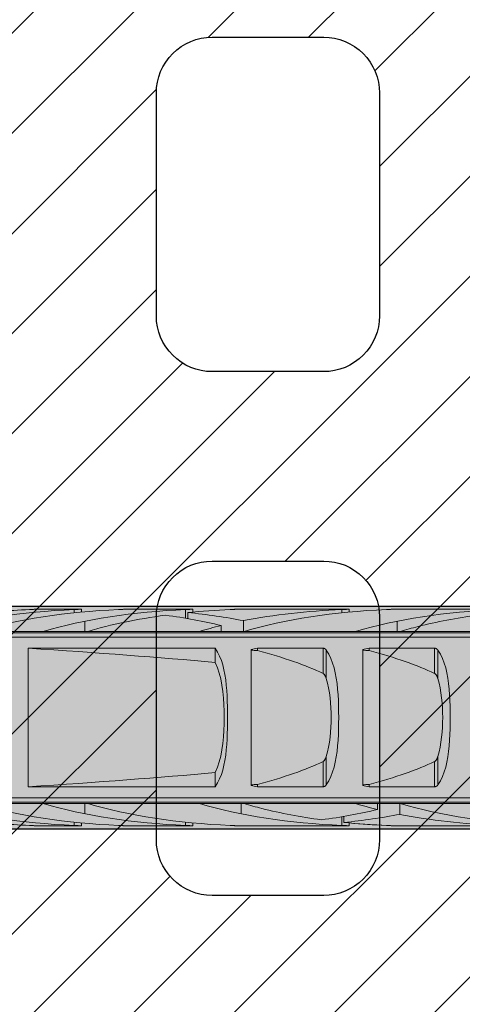
# Model space of a CAD drawing. Extents: x 0 to 1050, y 0 to 1485.
# Drawn here: x 344 to 364, y 343 to 387 of the extents above; entities that cross this region are included whole.
import ezdxf

# ---------------------------------------------------------------- set-up
doc = ezdxf.new("R2010")
doc.units = 0
doc.layers.get('0').update_dxf_attribs({"linetype": 'CONTINUOUS'})
for name, color, linetype, lineweight in [('20-ANSICHT-10', 8, 'CONTINUOUS', 9), ('22-ANSICHT-25', 1, 'CONTINUOUS', 25), ('70-SCHRAFFUR-10', 255, 'CONTINUOUS', 9), ('71-SCHRAFFUR-18', 3, 'CONTINUOUS', 18)]:
    doc.layers.add(name, color=color, linetype=linetype, lineweight=lineweight)

# ---------------------------------------------------------------- blocks, each defined once
blk = doc.blocks.new('10 Schraubdübel SXRL 10x100 FUS')
at = {"layer": '70-SCHRAFFUR-10'}
blk.add_hatch(color=256, dxfattribs=at).paths.add_polyline_path([(-107.413257, 5), (-110.300006, 0), (-107.413257, -5), (-11.834165, -5), (-7.600004, -5.899999), (-1.9, -5.9), (-0.19346, -5.011542, -0.124754732), (0, -5.75), (0, -9.25), (2.000055, -9.25), (2.2, -9.050056), (2.2, -9.25), (3.8, -9.25), (3.8, -6.535), (7.991118, -6.535), (8.3, -6), (8.3, 6), (7.991118, 6.535), (3.8, 6.535), (3.8, 9.25), (2.2, 9.25), (2.2, 9.050056), (2.000055, 9.25), (0, 9.25), (0, 5.779407, -0.128815606), (-0.19346, 5.011542), (-1.9, 5.89991), (-7.600381, 5.899919), (-11.834165, 5)])
at = {"layer": '20-ANSICHT-10'}
for p, q in [((-87.432294, 4.857201), (-87.413739, 4.859056)), ((-87.413739, 4.859056), (-87.397847, 4.860709)), ((-87.397847, 4.860709), (-87.384862, 4.862098)), ((-87.384862, 4.862098), (-87.374783, 4.8632)), ((-87.374783, 4.8632), (-87.367612, 4.864002)), ((-87.367612, 4.864002), (-87.363316, 4.864493)), ((-87.363316, 4.864493), (-87.36189, 4.864659)), ((-87.36189, 4.864659), (-85.361897, 4.864659)), ((-85.432301, 4.857201), (-85.413747, 4.859056)), ((-85.413747, 4.859056), (-85.397855, 4.860709)), ((-85.397855, 4.860709), (-85.384869, 4.862098)), ((-85.384869, 4.862098), (-85.374791, 4.8632)), ((-85.374791, 4.8632), (-85.367619, 4.864002)), ((-85.367619, 4.864002), (-85.363324, 4.864493)), ((-85.363324, 4.864493), (-85.361897, 4.864659)), ((-85.361897, 4.730129), (-85.361897, 4.864659)), ((-83.432301, 4.857201), (-83.413747, 4.859056)), ((-83.413747, 4.859056), (-83.397855, 4.860709)), ((-83.397855, 4.860709), (-83.384869, 4.862098)), ((-83.384869, 4.862098), (-83.374791, 4.8632)), ((-83.374791, 4.8632), (-83.367619, 4.864002)), ((-83.367619, 4.864002), (-83.363324, 4.864493)), ((-83.363324, 4.864493), (-83.361897, 4.864659)), ((-83.361897, 4.864659), (-80.361897, 4.864659)), ((-80.432301, 4.857201), (-80.413747, 4.859056)), ((-80.413747, 4.859056), (-80.397855, 4.860709)), ((-80.397855, 4.860709), (-80.384869, 4.862098)), ((-80.384869, 4.862098), (-80.374791, 4.8632)), ((-80.374791, 4.8632), (-80.367619, 4.864002)), ((-80.367619, 4.864002), (-80.363324, 4.864493)), ((-80.363324, 4.864493), (-80.361897, 4.864659)), ((-80.361897, 4.730129), (-80.361897, 4.864659)), ((-78.432301, 4.857201), (-78.413747, 4.859056)), ((-78.413747, 4.859056), (-78.397855, 4.860709)), ((-78.397855, 4.860709), (-78.384869, 4.862098)), ((-78.384869, 4.862098), (-78.374791, 4.8632)), ((-78.374791, 4.8632), (-78.367619, 4.864002)), ((-78.367619, 4.864002), (-78.363324, 4.864493)), ((-78.363324, 4.864493), (-78.361897, 4.864659)), ((-78.361897, 4.864659), (-73.361897, 4.864659)), ((-73.432301, 4.857201), (-73.413747, 4.859056)), ((-73.413747, 4.859056), (-73.397855, 4.860709)), ((-73.397855, 4.860709), (-73.384869, 4.862098)), ((-73.384869, 4.862098), (-73.374791, 4.8632)), ((-73.374791, 4.8632), (-73.367619, 4.864002)), ((-73.367619, 4.864002), (-73.363324, 4.864493)), ((-73.363324, 4.864493), (-73.361897, 4.864659)), ((-73.361897, 4.730129), (-73.361897, 4.864659)), ((-71.432301, 4.857201), (-71.413747, 4.859056)), ((-71.413747, 4.859056), (-71.397855, 4.860709)), ((-71.397855, 4.860709), (-71.384869, 4.862098)), ((-71.384869, 4.862098), (-71.374791, 4.8632)), ((-71.374791, 4.8632), (-71.367619, 4.864002)), ((-71.367619, 4.864002), (-71.363324, 4.864493)), ((-71.363324, 4.864493), (-71.361897, 4.864659)), ((-71.361897, 4.864659), (-66.361897, 4.864659)), ((-87.690892, 4.839433), (-87.654919, 4.840988)), ((-87.654919, 4.840988), (-87.620297, 4.842773)), ((-87.620297, 4.842773), (-87.5873, 4.844727)), ((-87.5873, 4.844727), (-87.556218, 4.846789)), ((-87.556218, 4.846789), (-87.527333, 4.8489)), ((-87.527333, 4.8489), (-87.500867, 4.851003)), ((-87.500867, 4.851003), (-87.47617, 4.853114)), ((-87.47617, 4.853114), (-87.453206, 4.8552)), ((-87.453206, 4.8552), (-87.432294, 4.857201)), ((-85.6909, 4.839433), (-85.654927, 4.840988)), ((-85.690892, 4.697959), (-85.690892, 4.839429)), ((-85.654927, 4.840988), (-85.620305, 4.842773)), ((-85.620305, 4.842773), (-85.587308, 4.844727)), ((-85.587308, 4.844727), (-85.556226, 4.846789)), ((-85.556226, 4.846789), (-85.527341, 4.8489)), ((-85.527341, 4.8489), (-85.500874, 4.851003)), ((-85.500874, 4.851003), (-85.476178, 4.853114)), ((-85.476178, 4.853114), (-85.453221, 4.8552)), ((-85.453221, 4.8552), (-85.432301, 4.857201)), ((-83.690892, 4.839429), (-83.654927, 4.840988)), ((-83.654927, 4.840988), (-83.620305, 4.842773)), ((-83.620305, 4.842773), (-83.587308, 4.844727)), ((-83.587308, 4.844727), (-83.556226, 4.846789)), ((-83.556226, 4.846789), (-83.527341, 4.8489)), ((-83.527341, 4.8489), (-83.500874, 4.851003)), ((-83.500874, 4.851003), (-83.476178, 4.853114)), ((-83.476178, 4.853114), (-83.453221, 4.8552)), ((-83.453221, 4.8552), (-83.432301, 4.857201)), ((-80.6909, 4.839433), (-80.654927, 4.840988)), ((-80.690892, 4.452484), (-80.690892, 4.839429)), ((-80.654927, 4.840988), (-80.620305, 4.842773)), ((-80.620305, 4.842773), (-80.587308, 4.844727)), ((-80.594121, 4.435859), (-80.594121, 4.707801)), ((-80.587308, 4.844727), (-80.556226, 4.846789)), ((-80.556226, 4.846789), (-80.527341, 4.8489)), ((-80.527341, 4.8489), (-80.500874, 4.851003)), ((-80.500874, 4.851003), (-80.476178, 4.853114)), ((-80.476178, 4.853114), (-80.453221, 4.8552)), ((-80.453221, 4.8552), (-80.432301, 4.857201)), ((-78.6909, 4.839433), (-78.654927, 4.840988)), ((-78.654927, 4.840988), (-78.620305, 4.842773)), ((-78.620305, 4.842773), (-78.587308, 4.844727)), ((-78.587308, 4.844727), (-78.556226, 4.846789)), ((-78.556226, 4.846789), (-78.527341, 4.8489)), ((-78.527341, 4.8489), (-78.500874, 4.851003)), ((-78.500874, 4.851003), (-78.476178, 4.853114)), ((-78.476178, 4.853114), (-78.453221, 4.8552)), ((-78.453221, 4.8552), (-78.432301, 4.857201)), ((-73.6909, 4.839433), (-73.654927, 4.840988)), ((-73.690892, 4.697959), (-73.690892, 4.839429)), ((-73.654927, 4.840988), (-73.620305, 4.842773)), ((-73.620305, 4.842773), (-73.587308, 4.844727)), ((-73.587308, 4.844727), (-73.556226, 4.846789)), ((-73.556226, 4.846789), (-73.527341, 4.8489)), ((-73.527341, 4.8489), (-73.500874, 4.851003)), ((-73.500874, 4.851003), (-73.476178, 4.853114)), ((-73.476178, 4.853114), (-73.453221, 4.8552)), ((-73.453221, 4.8552), (-73.432301, 4.857201)), ((-71.690892, 4.839429), (-71.654927, 4.840988)), ((-71.654927, 4.840988), (-71.620305, 4.842773)), ((-71.620305, 4.842773), (-71.587308, 4.844727)), ((-71.587308, 4.844727), (-71.556226, 4.846789)), ((-71.556226, 4.846789), (-71.527341, 4.8489)), ((-71.527341, 4.8489), (-71.500874, 4.851003)), ((-71.500874, 4.851003), (-71.476178, 4.853114)), ((-71.476178, 4.853114), (-71.453221, 4.8552)), ((-71.453221, 4.8552), (-71.432301, 4.857201)), ((-85.20284, 3.8622), (-85.20284, 4.322692)), ((-79.094685, 3.8622), (-79.094685, 4.125592)), ((-78.094121, 3.860808), (-78.094121, 4.34417)), ((-71.20284, 3.8622), (-71.20284, 4.322692)), ((-97.672437, 3.804135), (-31.000001, 3.804135)), ((-97.527272, 3.611268), (-31.000001, 3.611268)), ((-90.067952, 3.862205), (-87.067952, 3.862205)), ((-87.068036, 3.8622), (-85.068036, 3.8622)), ((-85.067952, 3.862205), (-80.067952, 3.862205)), ((-80.068036, 3.8622), (-78.120229, 3.8622)), ((-78.070401, 3.8622), (-78.068036, 3.8622)), ((-78.067952, 3.862205), (-73.067952, 3.862205)), ((-73.068036, 3.8622), (-71.068036, 3.8622)), ((-71.067952, 3.862205), (-66.067952, 3.862205)), ((-87.749997, 3.107177), (-79.365536, 3.107177)), ((-87.749997, -3.107177), (-87.749997, 3.107177)), ((-79.253842, 2.931082), (-79.365659, 3.107049)), ((-79.365536, 2.474526), (-79.365536, 3.107177)), ((-77.469838, 3.107177), (-74.529218, 3.107177)), ((-77.469838, 3.003722), (-77.469838, 3.107177)), ((-74.529218, 1.978561), (-74.529218, 3.107177)), ((-74.518468, 3.106493), (-74.529218, 3.107176)), ((-74.507764, 3.105109), (-74.518468, 3.106493)), ((-74.497174, 3.103033), (-74.507764, 3.105109)), ((-74.486752, 3.100278), (-74.497174, 3.103033)), ((-74.476567, 3.09688), (-74.486752, 3.100278)), ((-74.466672, 3.09288), (-74.476567, 3.09688)), ((-74.45712, 3.088319), (-74.466672, 3.09288)), ((-72.469838, 3.107177), (-69.529218, 3.107177)), ((-72.469838, 3.003722), (-72.469838, 3.107177)), ((-69.529218, 1.978561), (-69.529218, 3.107177)), ((-69.518468, 3.106493), (-69.529218, 3.107176)), ((-69.507764, 3.105109), (-69.518468, 3.106493)), ((-69.497174, 3.103033), (-69.507764, 3.105109)), ((-69.486752, 3.100278), (-69.497174, 3.103033)), ((-69.476567, 3.09688), (-69.486752, 3.100278)), ((-69.466672, 3.09288), (-69.476567, 3.09688)), ((-69.45712, 3.088319), (-69.466672, 3.09288)), ((-79.163472, 2.751421), (-79.253842, 2.931082)), ((-79.087254, 2.560565), (-79.163472, 2.751421)), ((-77.749997, -3.04604), (-77.749997, 3.04604)), ((-74.447949, 3.083238), (-74.45712, 3.088319)), ((-74.439191, 3.077707), (-74.447949, 3.083238)), ((-74.430859, 3.071797), (-74.439191, 3.077707)), ((-74.422993, 3.06558), (-74.430859, 3.071797)), ((-74.415601, 3.059125), (-74.422993, 3.06558)), ((-74.408727, 3.052505), (-74.415601, 3.059125)), ((-74.402325, 3.045735), (-74.408727, 3.052505)), ((-74.396237, 3.038713), (-74.402325, 3.045735)), ((-74.390454, 3.031446), (-74.396237, 3.038713)), ((-74.384976, 3.023948), (-74.390454, 3.031446)), ((-74.269971, 2.83834), (-74.385121, 3.023813)), ((-74.384984, 1.746819), (-74.384984, 3.02395)), ((-74.177106, 2.647859), (-74.269971, 2.83834)), ((-72.749997, -3.04604), (-72.749997, 3.04604)), ((-69.447949, 3.083238), (-69.45712, 3.088319)), ((-69.439191, 3.077707), (-69.447949, 3.083238)), ((-69.430859, 3.071797), (-69.439191, 3.077707)), ((-69.422993, 3.06558), (-69.430859, 3.071797)), ((-69.415601, 3.059125), (-69.422993, 3.06558)), ((-69.408727, 3.052505), (-69.415601, 3.059125)), ((-69.402325, 3.045735), (-69.408727, 3.052505)), ((-69.396237, 3.038713), (-69.402325, 3.045735)), ((-69.390454, 3.031446), (-69.396237, 3.038713)), ((-69.384976, 3.023948), (-69.390454, 3.031446)), ((-69.269971, 2.83834), (-69.385121, 3.023813)), ((-69.384984, 1.746819), (-69.384984, 3.02395)), ((-69.177106, 2.647859), (-69.269971, 2.83834)), ((-79.262677, 2.235065), (-79.365536, 2.474524)), ((-79.181195, 1.989776), (-79.262677, 2.235065)), ((-79.023206, 2.35806), (-79.087254, 2.560565)), ((-78.97028, 2.145022), (-79.023206, 2.35806)), ((-74.098714, 2.44403), (-74.177106, 2.647859)), ((-74.033398, 2.227731), (-74.098714, 2.44403)), ((-73.97997, 2.000343), (-74.033398, 2.227731)), ((-69.098714, 2.44403), (-69.177106, 2.647859)), ((-69.033398, 2.227731), (-69.098714, 2.44403)), ((-68.97997, 2.000343), (-69.033398, 2.227731)), ((-79.114941, 1.730727), (-79.181195, 1.989776)), ((-78.927281, 1.922755), (-78.97028, 2.145022)), ((-78.892979, 1.69277), (-78.927281, 1.922755)), ((-74.515469, 1.970246), (-74.529225, 1.97855)), ((-74.503186, 1.960981), (-74.515469, 1.970246)), ((-74.491643, 1.950593), (-74.503186, 1.960981)), ((-74.480702, 1.939187), (-74.491643, 1.950593)), ((-74.470387, 1.926952), (-74.480702, 1.939187)), ((-74.460706, 1.914078), (-74.470387, 1.926952)), ((-74.451657, 1.900754), (-74.460706, 1.914078)), ((-74.443257, 1.887169), (-74.451657, 1.900754)), ((-74.435506, 1.873514), (-74.443257, 1.887169)), ((-74.428426, 1.859977), (-74.435506, 1.873514)), ((-74.421971, 1.846651), (-74.428426, 1.859977)), ((-74.415845, 1.833109), (-74.421971, 1.846651)), ((-74.410008, 1.819294), (-74.415845, 1.833109)), ((-74.404446, 1.805224), (-74.410008, 1.819294)), ((-74.399159, 1.790918), (-74.404446, 1.805224)), ((-74.394131, 1.776395), (-74.399159, 1.790918)), ((-74.389363, 1.761675), (-74.394131, 1.776395)), ((-73.937047, 1.763563), (-73.97997, 2.000343)), ((-69.515469, 1.970246), (-69.529218, 1.978561)), ((-69.503186, 1.960981), (-69.515469, 1.970246)), ((-69.491635, 1.950604), (-69.503186, 1.960981)), ((-69.480702, 1.939187), (-69.491635, 1.950604)), ((-69.470387, 1.926952), (-69.480702, 1.939187)), ((-69.46066, 1.914114), (-69.470387, 1.926952)), ((-69.451657, 1.900754), (-69.46066, 1.914114)), ((-69.443257, 1.887169), (-69.451657, 1.900754)), ((-69.43549, 1.873524), (-69.443257, 1.887169)), ((-69.428426, 1.859977), (-69.43549, 1.873524)), ((-69.421971, 1.846651), (-69.428426, 1.859977)), ((-69.41586, 1.833109), (-69.421971, 1.846651)), ((-69.410008, 1.819294), (-69.41586, 1.833109)), ((-69.404446, 1.805224), (-69.410008, 1.819294)), ((-69.399236, 1.790929), (-69.404446, 1.805224)), ((-69.394131, 1.776395), (-69.399236, 1.790929)), ((-69.389363, 1.761675), (-69.394131, 1.776395)), ((-68.937047, 1.763563), (-68.97997, 2.000343)), ((-79.061513, 1.455417), (-79.114941, 1.730727)), ((-79.020337, 1.168283), (-79.061513, 1.455417)), ((-78.866147, 1.456586), (-78.892979, 1.69277)), ((-78.845601, 1.215673), (-78.866147, 1.456586)), ((-74.384846, 1.746777), (-74.389363, 1.761675)), ((-74.330357, 1.541165), (-74.385007, 1.746806)), ((-74.284154, 1.327446), (-74.330357, 1.541165)), ((-74.246198, 1.107804), (-74.284154, 1.327446)), ((-73.903279, 1.519199), (-73.937047, 1.763563)), ((-73.877293, 1.269015), (-73.903279, 1.519199)), ((-69.384984, 1.746819), (-69.389363, 1.761675)), ((-69.330357, 1.541165), (-69.384984, 1.746819)), ((-69.284154, 1.327446), (-69.330357, 1.541165)), ((-69.246198, 1.107804), (-69.284154, 1.327446)), ((-68.903279, 1.519199), (-68.937047, 1.763563)), ((-68.877293, 1.269015), (-68.903279, 1.519199)), ((-78.990323, 0.874122), (-79.020337, 1.168283)), ((-78.830388, 0.971694), (-78.845601, 1.215673)), ((-78.8196, 0.726365), (-78.830388, 0.971694)), ((-74.216214, 0.884438), (-74.246198, 1.107804)), ((-74.193776, 0.659582), (-74.216214, 0.884438)), ((-73.857922, 1.014882), (-73.877293, 1.269015)), ((-73.844136, 0.758832), (-73.857922, 1.014882)), ((-69.216214, 0.884438), (-69.246198, 1.107804)), ((-69.193776, 0.659582), (-69.216214, 0.884438)), ((-68.857922, 1.014882), (-68.877293, 1.269015)), ((-68.844136, 0.758832), (-68.857922, 1.014882)), ((-78.97028, 0.577854), (-78.990323, 0.874122)), ((-78.959035, 0.284694), (-78.97028, 0.577854)), ((-78.812436, 0.48143), (-78.8196, 0.726365)), ((-78.80843, 0.2387), (-78.812436, 0.48143)), ((-74.178403, 0.435608), (-74.193776, 0.659582)), ((-73.834966, 0.502912), (-73.844136, 0.758832)), ((-73.829823, 0.249251), (-73.834966, 0.502912)), ((-69.178403, 0.435608), (-69.193776, 0.659582)), ((-68.834966, 0.502912), (-68.844136, 0.758832)), ((-68.829823, 0.249251), (-68.834966, 0.502912)), ((-78.95551, 0), (-78.959035, 0.284694)), ((-78.959035, -0.284694), (-78.95551, 0)), ((-78.807187, 0), (-78.80843, 0.2387)), ((-78.80843, -0.2387), (-78.807187, 0)), ((-74.169591, 0.214927), (-74.178403, 0.435608)), ((-74.166776, 0), (-74.169591, 0.214927)), ((-74.169591, -0.214927), (-74.166776, 0)), ((-73.828214, 0), (-73.829823, 0.249251)), ((-73.829823, -0.249251), (-73.828214, 0)), ((-69.169591, 0.214927), (-69.178403, 0.435608)), ((-69.166776, 0), (-69.169591, 0.214927)), ((-69.169591, -0.214927), (-69.166776, 0)), ((-68.828214, 0), (-68.829823, 0.249251)), ((-68.829823, -0.249251), (-68.828214, 0)), ((-78.97028, -0.577854), (-78.959035, -0.284694)), ((-78.812436, -0.48143), (-78.80843, -0.2387)), ((-74.193776, -0.659582), (-74.178403, -0.435608)), ((-74.178403, -0.435608), (-74.169591, -0.214927)), ((-73.834966, -0.502912), (-73.829823, -0.249251)), ((-69.193776, -0.659582), (-69.178403, -0.435608)), ((-69.178403, -0.435608), (-69.169591, -0.214927)), ((-68.834966, -0.502912), (-68.829823, -0.249251)), ((-79.020337, -1.168283), (-78.990323, -0.874122)), ((-78.990323, -0.874122), (-78.97028, -0.577854)), ((-78.830388, -0.971694), (-78.8196, -0.726365)), ((-78.8196, -0.726365), (-78.812436, -0.48143)), ((-74.216214, -0.884438), (-74.193776, -0.659582)), ((-73.857922, -1.014882), (-73.844136, -0.758832)), ((-73.844136, -0.758832), (-73.834966, -0.502912)), ((-69.216214, -0.884441), (-69.193776, -0.659582)), ((-68.857922, -1.014882), (-68.844136, -0.758832)), ((-68.844136, -0.758832), (-68.834966, -0.502912)), ((-79.061513, -1.455417), (-79.020337, -1.168283)), ((-78.866147, -1.456586), (-78.845601, -1.215673)), ((-78.845601, -1.215673), (-78.830388, -0.971694)), ((-74.284154, -1.327446), (-74.246198, -1.107804)), ((-74.246198, -1.107804), (-74.216214, -0.884438)), ((-73.903279, -1.519199), (-73.877293, -1.269015)), ((-73.877293, -1.269015), (-73.857922, -1.014882)), ((-69.284154, -1.327446), (-69.246198, -1.107804)), ((-69.246198, -1.107804), (-69.216214, -0.884441)), ((-68.903279, -1.519199), (-68.877293, -1.269015)), ((-68.877293, -1.269015), (-68.857922, -1.014882)), ((-79.181195, -1.989776), (-79.114941, -1.730727)), ((-79.114941, -1.730727), (-79.061513, -1.455417)), ((-78.927281, -1.922755), (-78.892979, -1.69277)), ((-78.892979, -1.69277), (-78.866147, -1.456586)), ((-74.394131, -1.776395), (-74.389363, -1.761675)), ((-74.389363, -1.761675), (-74.384846, -1.746777)), ((-74.385007, -1.746806), (-74.330357, -1.541165)), ((-74.384984, -3.02395), (-74.384984, -1.746819)), ((-74.330357, -1.541165), (-74.284154, -1.327446)), ((-73.97997, -2.000343), (-73.937047, -1.763563)), ((-73.937047, -1.763563), (-73.903279, -1.519199)), ((-69.394131, -1.776395), (-69.389363, -1.761675)), ((-69.389363, -1.761675), (-69.384846, -1.746777)), ((-69.384984, -1.746819), (-69.330357, -1.541165)), ((-69.384984, -3.02395), (-69.384984, -1.746819)), ((-69.330357, -1.541165), (-69.284154, -1.327446)), ((-68.97997, -2.000343), (-68.937047, -1.763563)), ((-68.937047, -1.763563), (-68.903279, -1.519199)), ((-79.262677, -2.235065), (-79.181195, -1.989776)), ((-79.023206, -2.35806), (-78.97028, -2.145022)), ((-78.97028, -2.145022), (-78.927281, -1.922755)), ((-74.529225, -1.97855), (-74.515469, -1.970246)), ((-74.529218, -3.107177), (-74.529218, -1.978561)), ((-74.515469, -1.970246), (-74.503186, -1.960981)), ((-74.503186, -1.960981), (-74.491643, -1.950593)), ((-74.491643, -1.950593), (-74.480702, -1.939187)), ((-74.480702, -1.939187), (-74.470387, -1.926952)), ((-74.470387, -1.926952), (-74.460706, -1.914078)), ((-74.460706, -1.914078), (-74.451657, -1.900754)), ((-74.451657, -1.900754), (-74.443257, -1.887169)), ((-74.443257, -1.887169), (-74.435506, -1.873514)), ((-74.435506, -1.873514), (-74.428426, -1.859977)), ((-74.428426, -1.859977), (-74.421971, -1.846651)), ((-74.421971, -1.846651), (-74.415845, -1.833109)), ((-74.415845, -1.833109), (-74.410008, -1.819294)), ((-74.410008, -1.819294), (-74.404446, -1.805224)), ((-74.404446, -1.805224), (-74.399159, -1.790918)), ((-74.399159, -1.790918), (-74.394131, -1.776395)), ((-74.033398, -2.227731), (-73.97997, -2.000343)), ((-69.529225, -1.97855), (-69.515469, -1.970246)), ((-69.529218, -3.107177), (-69.529218, -1.978561)), ((-69.515469, -1.970246), (-69.503186, -1.960981)), ((-69.503186, -1.960981), (-69.491643, -1.950593)), ((-69.491643, -1.950593), (-69.480702, -1.939187)), ((-69.480702, -1.939187), (-69.470387, -1.926952)), ((-69.470387, -1.926952), (-69.460706, -1.914078)), ((-69.460706, -1.914078), (-69.451657, -1.900754)), ((-69.451657, -1.900754), (-69.443257, -1.887169)), ((-69.443257, -1.887169), (-69.435506, -1.873514)), ((-69.435506, -1.873514), (-69.428426, -1.859977)), ((-69.428426, -1.859977), (-69.421971, -1.846651)), ((-69.421971, -1.846651), (-69.415845, -1.833109)), ((-69.415845, -1.833109), (-69.410008, -1.819294)), ((-69.410008, -1.819294), (-69.404446, -1.805224)), ((-69.404446, -1.805224), (-69.399159, -1.790918)), ((-69.399159, -1.790918), (-69.394131, -1.776395)), ((-69.033398, -2.227731), (-68.97997, -2.000343)), ((-79.365536, -2.474524), (-79.262677, -2.235065)), ((-79.365536, -3.107177), (-79.365536, -2.474526)), ((-79.163472, -2.751421), (-79.087254, -2.560565)), ((-79.087254, -2.560565), (-79.023206, -2.35806)), ((-74.269971, -2.83834), (-74.177106, -2.647859)), ((-74.177106, -2.647859), (-74.098714, -2.44403)), ((-74.098714, -2.44403), (-74.033398, -2.227731)), ((-69.269971, -2.83834), (-69.177106, -2.647859)), ((-69.177106, -2.647859), (-69.098714, -2.44403)), ((-69.098714, -2.44403), (-69.033398, -2.227731)), ((-79.365659, -3.107049), (-79.253842, -2.931082)), ((-79.253842, -2.931082), (-79.163472, -2.751421)), ((-77.469838, -3.107177), (-77.469838, -3.003722)), ((-74.465977, -3.092573), (-74.454465, -3.086917)), ((-74.454465, -3.086917), (-74.443517, -3.080524)), ((-74.443517, -3.080524), (-74.433194, -3.07352)), ((-74.433194, -3.07352), (-74.423535, -3.066033)), ((-74.423535, -3.066033), (-74.414586, -3.058188)), ((-74.414586, -3.058188), (-74.4064, -3.050113)), ((-74.4064, -3.050113), (-74.398808, -3.041754)), ((-74.398808, -3.041754), (-74.391667, -3.033023)), ((-74.391667, -3.033023), (-74.384976, -3.023948)), ((-74.385121, -3.023813), (-74.269971, -2.83834)), ((-72.469838, -3.107177), (-72.469838, -3.003722)), ((-69.465977, -3.092573), (-69.454465, -3.086917)), ((-69.454465, -3.086917), (-69.443494, -3.080546)), ((-69.443494, -3.080546), (-69.433194, -3.07352)), ((-69.433194, -3.07352), (-69.423535, -3.066033)), ((-69.423535, -3.066033), (-69.414586, -3.058188)), ((-69.414586, -3.058188), (-69.4064, -3.050113)), ((-69.4064, -3.050113), (-69.398808, -3.041754)), ((-69.398808, -3.041754), (-69.391667, -3.033023)), ((-69.391667, -3.033023), (-69.384984, -3.02395)), ((-69.384984, -3.02395), (-69.269971, -2.83834)), ((-87.749997, -3.107177), (-79.365536, -3.107177)), ((-77.469838, -3.107177), (-74.529218, -3.107177)), ((-74.529218, -3.107176), (-74.516171, -3.106256)), ((-74.516171, -3.106256), (-74.503209, -3.104304)), ((-74.503209, -3.104304), (-74.490453, -3.101338)), ((-74.490453, -3.101338), (-74.478009, -3.097403)), ((-74.478009, -3.097403), (-74.465977, -3.092573)), ((-72.469838, -3.107177), (-69.529218, -3.107177)), ((-69.529218, -3.107177), (-69.516171, -3.106256)), ((-69.516171, -3.106256), (-69.503209, -3.104304)), ((-69.503209, -3.104304), (-69.490453, -3.101338)), ((-69.490453, -3.101338), (-69.478009, -3.097403)), ((-69.478009, -3.097403), (-69.465977, -3.092573)), ((-97.672437, -3.804135), (-31.000001, -3.804135)), ((-97.527272, -3.611268), (-31.000001, -3.611268)), ((-90.067395, -3.862236), (-87.067395, -3.862236)), ((-87.068036, -3.8622), (-85.068036, -3.8622)), ((-85.20284, -4.322601), (-85.20284, -3.8622)), ((-85.067395, -3.862236), (-80.067395, -3.862236)), ((-80.068036, -3.8622), (-78.068036, -3.8622)), ((-78.20284, -4.322601), (-78.20284, -3.8622)), ((-78.067395, -3.862236), (-73.067395, -3.862236)), ((-73.068036, -3.8622), (-71.120229, -3.8622)), ((-72.094685, -4.125482), (-72.094685, -3.8622)), ((-71.094121, -4.344081), (-71.094121, -3.860807)), ((-71.070401, -3.8622), (-71.068036, -3.8622)), ((-71.067395, -3.862236), (-66.067395, -3.862236)), ((-87.655995, -4.84092), (-87.690892, -4.839415)), ((-87.655995, -4.840938), (-87.690892, -4.839433)), ((-87.62235, -4.842643), (-87.655995, -4.84092)), ((-87.62235, -4.84266), (-87.655995, -4.840938)), ((-87.590222, -4.844528), (-87.62235, -4.842643)), ((-87.590222, -4.844544), (-87.62235, -4.84266)), ((-87.559872, -4.84652), (-87.590222, -4.844528)), ((-87.559872, -4.846536), (-87.590222, -4.844544)), ((-87.53156, -4.848565), (-87.559872, -4.84652)), ((-87.53156, -4.848579), (-87.559872, -4.846536)), ((-87.505521, -4.850608), (-87.53156, -4.848565)), ((-87.505521, -4.850621), (-87.53156, -4.848579)), ((-87.481274, -4.852654), (-87.505521, -4.850608)), ((-87.481274, -4.852666), (-87.505521, -4.850621)), ((-87.4586, -4.854688), (-87.481274, -4.852654)), ((-87.4586, -4.8547), (-87.481274, -4.852666)), ((-87.437779, -4.856657), (-87.4586, -4.854688)), ((-87.437779, -4.856667), (-87.4586, -4.8547)), ((-87.419095, -4.858504), (-87.437779, -4.856657)), ((-87.419095, -4.858513), (-87.437779, -4.856667)), ((-87.402829, -4.860177), (-87.419095, -4.858504)), ((-87.402829, -4.860185), (-87.419095, -4.858513)), ((-85.654927, -4.840971), (-85.6909, -4.839415)), ((-85.690892, -4.839412), (-85.690892, -4.697912)), ((-85.620305, -4.842757), (-85.654927, -4.840971)), ((-85.587308, -4.844711), (-85.620305, -4.842757)), ((-85.556226, -4.846774), (-85.587308, -4.844711)), ((-85.527341, -4.848886), (-85.556226, -4.846774)), ((-85.500874, -4.85099), (-85.527341, -4.848886)), ((-85.476178, -4.853102), (-85.500874, -4.85099)), ((-85.453221, -4.855189), (-85.476178, -4.853102)), ((-85.432301, -4.857191), (-85.453221, -4.855189)), ((-85.413747, -4.859048), (-85.432301, -4.857191)), ((-85.361897, -4.864659), (-85.361897, -4.730087)), ((-83.656003, -4.84092), (-83.690892, -4.839412)), ((-83.656003, -4.840938), (-83.690892, -4.839429)), ((-83.622357, -4.842643), (-83.656003, -4.84092)), ((-83.622357, -4.84266), (-83.656003, -4.840938)), ((-83.59023, -4.844528), (-83.622357, -4.842643)), ((-83.59023, -4.844544), (-83.622357, -4.84266)), ((-83.55988, -4.84652), (-83.59023, -4.844528)), ((-83.55988, -4.846536), (-83.59023, -4.844544)), ((-83.531567, -4.848565), (-83.55988, -4.84652)), ((-83.531567, -4.848579), (-83.55988, -4.846536)), ((-83.505528, -4.850608), (-83.531567, -4.848565)), ((-83.505528, -4.850621), (-83.531567, -4.848579)), ((-83.481282, -4.852654), (-83.505528, -4.850608)), ((-83.481282, -4.852666), (-83.505528, -4.850621)), ((-83.458607, -4.854688), (-83.481282, -4.852654)), ((-83.458607, -4.8547), (-83.481282, -4.852666)), ((-83.437787, -4.856657), (-83.458607, -4.854688)), ((-83.437787, -4.856667), (-83.458607, -4.8547)), ((-83.419102, -4.858504), (-83.437787, -4.856657)), ((-83.419102, -4.858513), (-83.437787, -4.856667)), ((-83.402837, -4.860177), (-83.419102, -4.858504)), ((-83.402837, -4.860185), (-83.419102, -4.858513)), ((-80.690892, -4.839412), (-80.690892, -4.697912)), ((-80.654927, -4.840971), (-80.690892, -4.839412)), ((-80.620305, -4.842757), (-80.654927, -4.840971)), ((-80.587308, -4.844711), (-80.620305, -4.842757)), ((-80.556226, -4.846774), (-80.587308, -4.844711)), ((-80.527341, -4.848886), (-80.556226, -4.846774)), ((-80.500874, -4.85099), (-80.527341, -4.848886)), ((-80.476178, -4.853102), (-80.500874, -4.85099)), ((-80.453221, -4.855189), (-80.476178, -4.853102)), ((-80.432301, -4.857191), (-80.453221, -4.855189)), ((-80.413747, -4.859048), (-80.432301, -4.857191)), ((-80.361897, -4.864659), (-80.361897, -4.730087)), ((-78.656003, -4.84092), (-78.6909, -4.839415)), ((-78.656003, -4.840938), (-78.6909, -4.839433)), ((-78.622357, -4.842643), (-78.656003, -4.84092)), ((-78.622357, -4.84266), (-78.656003, -4.840938)), ((-78.59023, -4.844528), (-78.622357, -4.842643)), ((-78.59023, -4.844544), (-78.622357, -4.84266)), ((-78.55988, -4.84652), (-78.59023, -4.844528)), ((-78.55988, -4.846536), (-78.59023, -4.844544)), ((-78.531567, -4.848565), (-78.55988, -4.84652)), ((-78.531567, -4.848579), (-78.55988, -4.846536)), ((-78.505528, -4.850608), (-78.531567, -4.848565)), ((-78.505528, -4.850621), (-78.531567, -4.848579)), ((-78.481282, -4.852654), (-78.505528, -4.850608)), ((-78.481282, -4.852666), (-78.505528, -4.850621)), ((-78.458607, -4.854688), (-78.481282, -4.852654)), ((-78.458607, -4.8547), (-78.481282, -4.852666)), ((-78.437787, -4.856657), (-78.458607, -4.854688)), ((-78.437787, -4.856667), (-78.458607, -4.8547)), ((-78.419102, -4.858504), (-78.437787, -4.856657)), ((-78.419102, -4.858513), (-78.437787, -4.856667)), ((-78.402837, -4.860177), (-78.419102, -4.858504)), ((-78.402837, -4.860185), (-78.419102, -4.858513)), ((-73.654927, -4.840971), (-73.6909, -4.839415)), ((-73.690892, -4.839412), (-73.690892, -4.452407)), ((-73.620305, -4.842757), (-73.654927, -4.840971)), ((-73.587308, -4.844711), (-73.620305, -4.842757)), ((-73.594121, -4.707756), (-73.594121, -4.43578)), ((-73.556226, -4.846774), (-73.587308, -4.844711)), ((-73.527341, -4.848886), (-73.556226, -4.846774)), ((-73.500874, -4.85099), (-73.527341, -4.848886)), ((-73.476178, -4.853102), (-73.500874, -4.85099)), ((-73.453221, -4.855189), (-73.476178, -4.853102)), ((-73.432301, -4.857191), (-73.453221, -4.855189)), ((-73.413747, -4.859048), (-73.432301, -4.857191)), ((-73.361897, -4.864659), (-73.361897, -4.730087)), ((-71.656003, -4.84092), (-71.6909, -4.839415)), ((-71.656003, -4.840938), (-71.690892, -4.839429)), ((-71.622357, -4.842643), (-71.656003, -4.84092)), ((-71.622357, -4.84266), (-71.656003, -4.840938)), ((-71.59023, -4.844528), (-71.622357, -4.842643)), ((-71.59023, -4.844544), (-71.622357, -4.84266)), ((-71.55988, -4.84652), (-71.59023, -4.844528)), ((-71.55988, -4.846536), (-71.59023, -4.844544)), ((-71.531567, -4.848565), (-71.55988, -4.84652)), ((-71.531567, -4.848579), (-71.55988, -4.846536)), ((-71.505528, -4.850608), (-71.531567, -4.848565)), ((-71.505528, -4.850621), (-71.531567, -4.848579)), ((-71.481282, -4.852654), (-71.505528, -4.850608)), ((-71.481282, -4.852666), (-71.505528, -4.850621)), ((-71.458607, -4.854688), (-71.481282, -4.852654)), ((-71.458607, -4.8547), (-71.481282, -4.852666)), ((-71.437787, -4.856657), (-71.458607, -4.854688)), ((-71.437787, -4.856667), (-71.458607, -4.8547)), ((-71.419102, -4.858504), (-71.437787, -4.856657)), ((-71.419102, -4.858513), (-71.437787, -4.856667)), ((-71.402837, -4.860177), (-71.419102, -4.858504)), ((-71.402837, -4.860185), (-71.419102, -4.858513)), ((-87.389241, -4.861619), (-87.402829, -4.860177)), ((-87.389241, -4.861625), (-87.402829, -4.860185)), ((-87.378407, -4.862796), (-87.389241, -4.861619)), ((-87.378407, -4.862801), (-87.389241, -4.861625)), ((-87.370305, -4.863696), (-87.378407, -4.862796)), ((-87.370305, -4.863699), (-87.378407, -4.862801)), ((-87.364911, -4.864307), (-87.370305, -4.863696)), ((-87.364911, -4.864309), (-87.370305, -4.863699)), ((-87.362225, -4.864619), (-87.364911, -4.864307)), ((-87.362225, -4.86462), (-87.364911, -4.864309)), ((-87.36189, -4.864659), (-85.361897, -4.864659)), ((-85.397855, -4.860702), (-85.413747, -4.859048)), ((-85.384869, -4.862092), (-85.397855, -4.860702)), ((-85.374791, -4.863195), (-85.384869, -4.862092)), ((-85.367619, -4.863999), (-85.374791, -4.863195)), ((-85.363324, -4.864491), (-85.367619, -4.863999)), ((-85.361897, -4.864659), (-85.363324, -4.864491)), ((-83.389256, -4.861619), (-83.402837, -4.860177)), ((-83.389256, -4.861625), (-83.402837, -4.860185)), ((-83.378415, -4.862796), (-83.389256, -4.861619)), ((-83.378415, -4.862801), (-83.389256, -4.861625)), ((-83.370313, -4.863696), (-83.378415, -4.862796)), ((-83.370313, -4.863699), (-83.378415, -4.862801)), ((-83.364919, -4.864307), (-83.370313, -4.863696)), ((-83.364919, -4.864309), (-83.370313, -4.863699)), ((-83.362233, -4.864619), (-83.364919, -4.864307)), ((-83.362233, -4.86462), (-83.364919, -4.864309)), ((-83.361897, -4.864659), (-80.361897, -4.864659)), ((-80.397855, -4.860702), (-80.413747, -4.859048)), ((-80.384869, -4.862092), (-80.397855, -4.860702)), ((-80.374791, -4.863195), (-80.384869, -4.862092)), ((-80.367619, -4.863999), (-80.374791, -4.863195)), ((-80.363324, -4.864491), (-80.367619, -4.863999)), ((-80.361897, -4.864659), (-80.363324, -4.864491)), ((-78.389256, -4.861619), (-78.402837, -4.860177)), ((-78.389256, -4.861625), (-78.402837, -4.860185)), ((-78.378415, -4.862796), (-78.389256, -4.861619)), ((-78.378415, -4.862801), (-78.389256, -4.861625)), ((-78.370313, -4.863696), (-78.378415, -4.862796)), ((-78.370313, -4.863699), (-78.378415, -4.862801)), ((-78.364919, -4.864307), (-78.370313, -4.863696)), ((-78.364919, -4.864309), (-78.370313, -4.863699)), ((-78.362233, -4.864619), (-78.364919, -4.864307)), ((-78.362233, -4.86462), (-78.364919, -4.864309)), ((-78.361897, -4.864659), (-73.361897, -4.864659)), ((-73.397855, -4.860702), (-73.413747, -4.859048)), ((-73.384869, -4.862092), (-73.397855, -4.860702)), ((-73.374791, -4.863195), (-73.384869, -4.862092)), ((-73.367619, -4.863999), (-73.374791, -4.863195)), ((-73.363324, -4.864491), (-73.367619, -4.863999)), ((-73.361897, -4.864659), (-73.363324, -4.864491)), ((-71.389256, -4.861619), (-71.402837, -4.860177)), ((-71.389256, -4.861625), (-71.402837, -4.860185)), ((-71.378415, -4.862796), (-71.389256, -4.861619)), ((-71.378415, -4.862801), (-71.389256, -4.861625)), ((-71.370313, -4.863696), (-71.378415, -4.862796)), ((-71.370313, -4.863699), (-71.378415, -4.862801)), ((-71.364919, -4.864307), (-71.370313, -4.863696)), ((-71.364919, -4.864309), (-71.370313, -4.863699)), ((-71.362233, -4.864619), (-71.364919, -4.864307)), ((-71.362233, -4.86462), (-71.364919, -4.864309)), ((-71.361897, -4.864659), (-66.361897, -4.864659))]:
    blk.add_line(p, q, dxfattribs=at)
for centre, major_axis, ratio, start_param, end_param in [((-84.400225, 0.478612), (12.050565, 0), 0.363970237, 1.678106442, 2.260483871), ((-82.400225, 0.478612), (12.050565, 0), 0.363970237, 1.678106441, 2.260483872), ((-86.400216, 0.478612), (12.050565, 0), 0.363970237, 1.678106511, 1.795439642), ((-79.400225, 0.478612), (12.050565, 0), 0.363970237, 1.678106442, 2.260483871), ((-77.400225, 0.478612), (12.050565, 0), 0.363970237, 1.926435336, 2.260483872), ((-85.796762, 0.478612), (12.064276, 0), 0.363556586, 0.981795171, 1.215157007), ((-77.400225, 0.478612), (12.050565, 0), 0.363970237, 1.678106441, 1.839042923), ((-83.78801, 0.478612), (12.050565, 0), 0.363970237, 1.078671327, 1.302550294), ((-72.400225, 0.478612), (12.050565, 0), 0.363970237, 1.678106442, 2.062921843), ((-70.400225, 0.478612), (12.050565, 0), 0.363970237, 1.678106441, 2.260483872), ((-65.400225, 0.478612), (12.050565, 0), 0.363970237, 1.678106442, 2.260483871), ((-63.400225, 0.478612), (12.050565, 0), 0.363970237, 1.926435336, 2.1772661), ((-72.400225, 0.478612), (12.050565, 0), 0.363970237, 2.159797531, 2.260483871), ((-63.400225, 0.478612), (12.050565, 0), 0.363970237, 2.177266098, 2.260483872), ((-78.546372, 2.874274), (2.750604, 0), 0.363556513, 1.406063437, 1.415242681), ((-77.644741, 2.874274), (2.747478, 0), 0.363970157, 1.726350432, 1.735531628), ((-160.175548, 0), (93.625881, 0), 0.052335956, 0.529388223, 0.68635142), ((-55.948478, 0), (27.832828, 0), 0.176051101, 2.454725715, 2.47075687), ((-50.948478, 0), (27.832828, 0), 0.176051101, 2.454725715, 2.47075687), ((-185.888639, 0), (137.225193, 0), 0.035707729, 0.65985777, 0.66318116), ((-96.090191, 0), (23.567698, 0), 0.207911693, 0.415653587, 0.659857777), ((-180.888639, 0), (137.225193, 0), 0.035707729, 0.65985777, 0.66318116), ((-91.090191, 0), (23.567698, 0), 0.207911693, 0.415653587, 0.659857777), ((-96.090191, 0), (23.567698, 0), 0.207911693, 5.623327531, 5.86753172), ((-91.090191, 0), (23.567698, 0), 0.207911693, 5.623327531, 5.86753172), ((-160.175548, 0), (93.625881, 0), 0.052335956, 5.596833887, 5.753797084), ((-185.888639, 0), (137.225193, 0), 0.035707729, 5.620004147, 5.623327537), ((-55.948478, 0), (27.832828, 0), 0.176051101, 3.812428437, 3.828459592), ((-180.888639, 0), (137.225193, 0), 0.035707729, 5.620004147, 5.623327537), ((-50.948478, 0), (27.832828, 0), 0.176051101, 3.812428437, 3.828459592), ((-84.399771, -0.478612), (12.050565, 0), 0.363970237, 4.022712642, 4.605040953), ((-82.399771, -0.478612), (12.050565, 0), 0.363970237, 4.022712642, 4.605040954), ((-86.642376, -2.874274), (2.747477, 0), 0.36397029, 4.556834676, 4.557070768), ((-79.399771, -0.478612), (12.050565, 0), 0.363970237, 4.022712642, 4.605040953), ((-84.642376, -2.874274), (2.747477, 0), 0.36397029, 4.556834677, 4.557070769), ((-77.399771, -0.478612), (12.050565, 0), 0.363970237, 4.022712642, 4.605040954), ((-79.642376, -2.874274), (2.747477, 0), 0.36397029, 4.556834676, 4.557070768), ((-72.399771, -0.478612), (12.050565, 0), 0.363970237, 4.022712642, 4.605040953), ((-77.642376, -2.874274), (2.747477, 0), 0.36397029, 4.556834677, 4.557070769), ((-70.399771, -0.478612), (12.050565, 0), 0.363970237, 4.022712642, 4.1058733), ((-72.642376, -2.874274), (2.747477, 0), 0.36397029, 4.556834676, 4.557070768), ((-65.399771, -0.478612), (12.050565, 0), 0.363970237, 4.022712642, 4.123342419), ((-71.546372, -2.874274), (2.750603, 0), 0.363556646, 4.867942718, 4.877121968), ((-70.644741, -2.874274), (2.747477, 0), 0.36397029, 4.547653581, 4.556834783), ((-70.642376, -2.874274), (2.747477, 0), 0.36397029, 4.556834677, 4.557070769), ((-63.399771, -0.478612), (12.050565, 0), 0.363970237, 4.022712642, 4.605040954), ((-70.399771, -0.478612), (12.050565, 0), 0.363970237, 4.105873298, 4.356709748), ((-78.797217, -0.478612), (12.064276, 0), 0.363556586, 5.068068523, 5.301435494), ((-76.788464, -0.478612), (12.050565, 0), 0.363970237, 4.9806741, 5.20455676), ((-65.399771, -0.478612), (12.050565, 0), 0.363970237, 4.220220685, 4.605040953), ((-86.399762, -0.478612), (12.050565, 0), 0.363970237, 4.487707, 4.605040883), ((-86.400216, -0.478612), (12.050565, 0), 0.363970237, 4.487745665, 4.605078796), ((-70.399771, -0.478612), (12.050565, 0), 0.363970237, 4.444103297, 4.605040954), ((-70.400225, -0.478612), (12.050565, 0), 0.363970237, 4.464259424, 4.605078868)]:
    blk.add_ellipse(centre, major_axis=major_axis, ratio=ratio, start_param=start_param, end_param=end_param, dxfattribs=at)
at = {"layer": '22-ANSICHT-25'}
for p, q in [((-107.413257, 5), (-11.834165, 5)), ((-107.413257, -5), (-11.834165, -5))]:
    blk.add_line(p, q, dxfattribs=at)

msp = doc.modelspace()

# ---------------------------------------------------------------- hatches: boundary and pattern name
at = {"layer": '71-SCHRAFFUR-18'}
h = msp.add_hatch(dxfattribs=at)
h.set_pattern_fill('ANSI31', color=41, style=0)
h.set_pattern_definition([(45, (0, -2), (-2.245064, 2.245064), [])])
h.paths.add_polyline_path([(405, 317.5, -1), (405, 322.5), (405, 341, -1), (405, 346), (405, 364.5, -1), (405, 369.5), (405, 388, -1), (405, 393), (405, 411.5, -1), (405, 416.5), (405, 429.75), (384.167, 429.75, -1), (379.167, 429.75), (358.333, 429.75, -1), (353.333, 429.75), (335, 429.75), (330, 424.75), (305, 424.75), (300, 429.75), (281.667, 429.75, -1), (276.667, 429.75), (255.833, 429.75, -1), (250.833, 429.75), (230, 429.75), (230, 416.5, -1), (230, 411.5), (230, 393, -1), (230, 388), (230, 369.5, -1), (230, 364.5), (230, 346, -1), (230, 341), (230, 322.5, -1), (230, 317.5), (230, 299, -1), (230, 294), (230, 275.5, -1), (230, 270.5), (230, 252, -1), (230, 247), (230, 228.5, -1), (230, 223.5), (230, 205, -1), (230, 200), (230, 181.5, -1), (230, 176.5), (230, 158, -1), (230, 153), (230, 139.75), (250.833, 139.75, -1), (255.833, 139.75), (276.667, 139.75, -1), (281.667, 139.75), (300, 139.75), (305, 134.75), (330, 134.75), (335, 139.75), (353.333, 139.75, -1), (358.333, 139.75), (379.167, 139.75, -1), (384.167, 139.75), (405, 139.75), (405, 153, -1), (405, 158), (405, 176.5, -1), (405, 181.5), (405, 200, -1), (405, 205), (405, 223.5, -1), (405, 228.5), (405, 247, -1), (405, 252), (405, 270.5, -1), (405, 275.5), (405, 294, -1), (405, 299)])
h.paths.add_polyline_path([(382.5, 300.75), (377.5, 300.75, -0.414214), (375, 303.25), (375, 313.25, -0.414214), (377.5, 315.75), (382.5, 315.75, -0.414214), (385, 313.25), (385, 303.25, -0.414214)], flags=16)
h.paths.add_polyline_path([(385, 289.75), (385, 279.75, -0.414214), (382.5, 277.25), (377.5, 277.25, -0.414214), (375, 279.75), (375, 289.75, -0.414214), (377.5, 292.25), (382.5, 292.25, -0.414214)], flags=16)
h.paths.add_polyline_path([(382.5, 324.25), (377.5, 324.25, -0.414214), (375, 326.75), (375, 336.75, -0.414214), (377.5, 339.25), (382.5, 339.25, -0.414214), (385, 336.75), (385, 326.75, -0.414214)], flags=16)
h.paths.add_polyline_path([(385, 266.25), (385, 256.25, -0.414214), (382.5, 253.75), (377.5, 253.75, -0.414214), (375, 256.25), (375, 266.25, -0.414214), (377.5, 268.75), (382.5, 268.75, -0.414214)], flags=16)
h.paths.add_polyline_path([(360, 303.25, -0.414214), (357.5, 300.75), (352.5, 300.75, -0.414214), (350, 303.25), (350, 313.25, -0.414214), (352.5, 315.75), (357.5, 315.75, -0.414214), (360, 313.25)], flags=16)
h.paths.add_polyline_path([(360, 289.75), (360, 279.75, -0.414214), (357.5, 277.25), (352.5, 277.25, -0.414214), (350, 279.75), (350, 289.75, -0.414214), (352.5, 292.25), (357.5, 292.25, -0.414214)], flags=16)
h.paths.add_polyline_path([(357.5, 324.25), (352.5, 324.25, -0.414214), (350, 326.75), (350, 336.75, -0.414214), (352.5, 339.25), (357.5, 339.25, -0.414214), (360, 336.75), (360, 326.75, -0.414214)], flags=16)
h.paths.add_polyline_path([(360, 266.25), (360, 256.25, -0.414214), (357.5, 253.75), (352.5, 253.75, -0.414214), (350, 256.25), (350, 266.25, -0.414214), (352.5, 268.75), (357.5, 268.75, -0.414214)], flags=16)
h.paths.add_polyline_path([(382.5, 347.75), (377.5, 347.75, -0.414214), (375, 350.25), (375, 360.25, -0.414214), (377.5, 362.75), (382.5, 362.75, -0.414214), (385, 360.25), (385, 350.25, -0.414214)], flags=16)
h.paths.add_polyline_path([(385, 242.75), (385, 232.75, -0.414214), (382.5, 230.25), (377.5, 230.25, -0.414214), (375, 232.75), (375, 242.75, -0.414214), (377.5, 245.25), (382.5, 245.25, -0.414214)], flags=16)
h.paths.add_polyline_path([(335, 232.75, -0.414214), (332.5, 230.25), (302.5, 230.25, -0.414214), (300, 232.75), (300, 336.75, -0.414214), (302.5, 339.25), (332.5, 339.25, -0.414214), (335, 336.75)], flags=16)
h.paths.add_polyline_path([(357.5, 347.75), (352.5, 347.75, -0.414214), (350, 350.25), (350, 360.25, -0.414214), (352.5, 362.75), (357.5, 362.75, -0.414214), (360, 360.25), (360, 350.25, -0.414214)], flags=16)
h.paths.add_polyline_path([(360, 242.75), (360, 232.75, -0.414214), (357.5, 230.25), (352.5, 230.25, -0.414214), (350, 232.75), (350, 242.75, -0.414214), (352.5, 245.25), (357.5, 245.25, -0.414214)], flags=16)
h.paths.add_polyline_path([(382.5, 371.25), (377.5, 371.25, -0.414214), (375, 373.75), (375, 383.75, -0.414214), (377.5, 386.25), (382.5, 386.25, -0.414214), (385, 383.75), (385, 373.75, -0.414214)], flags=16)
h.paths.add_polyline_path([(385, 219.25), (385, 209.25, -0.414214), (382.5, 206.75), (377.5, 206.75, -0.414214), (375, 209.25), (375, 219.25, -0.414214), (377.5, 221.75), (382.5, 221.75, -0.414214)], flags=16)
h.paths.add_polyline_path([(332.5, 347.75), (302.5, 347.75, -0.414214), (300, 350.25), (300, 360.25, -0.414214), (302.5, 362.75), (332.5, 362.75, -0.414214), (335, 360.25), (335, 350.25, -0.414214)], flags=16)
h.paths.add_polyline_path([(357.5, 371.25), (352.5, 371.25, -0.414214), (350, 373.75), (350, 383.75, -0.414214), (352.5, 386.25), (357.5, 386.25, -0.414214), (360, 383.75), (360, 373.75, -0.414214)], flags=16)
h.paths.add_polyline_path([(360, 219.25), (360, 209.25, -0.414214), (357.5, 206.75), (352.5, 206.75, -0.414214), (350, 209.25), (350, 219.25, -0.414214), (352.5, 221.75), (357.5, 221.75, -0.414214)], flags=16)
h.paths.add_polyline_path([(332.5, 371.25), (302.5, 371.25, -0.414214), (300, 373.75), (300, 383.75, -0.414214), (302.5, 386.25), (332.5, 386.25, -0.414214), (335, 383.75), (335, 373.75, -0.414214)], flags=16)
h.paths.add_polyline_path([(382.5, 394.75), (377.5, 394.75, -0.414214), (375, 397.25), (375, 407.25, -0.414214), (377.5, 409.75), (382.5, 409.75, -0.414214), (385, 407.25), (385, 397.25, -0.414214)], flags=16)
h.paths.add_polyline_path([(335, 219.25), (335, 209.25, -0.414214), (332.5, 206.75), (302.5, 206.75, -0.414214), (300, 209.25), (300, 219.25, -0.414214), (302.5, 221.75), (332.5, 221.75, -0.414214)], flags=16)
h.paths.add_polyline_path([(382.5, 198.25, -0.414214), (385, 195.75), (385, 185.75, -0.414214), (382.5, 183.25), (377.5, 183.25, -0.414214), (375, 185.75), (375, 195.75, -0.414214), (377.5, 198.25)], flags=16)
h.paths.add_polyline_path([(357.5, 394.75), (352.5, 394.75, -0.414214), (350, 397.25), (350, 407.25, -0.414214), (352.5, 409.75), (357.5, 409.75, -0.414214), (360, 407.25), (360, 397.25, -0.414214)], flags=16)
h.paths.add_polyline_path([(360, 195.75), (360, 185.75, -0.414214), (357.5, 183.25), (352.5, 183.25, -0.414214), (350, 185.75), (350, 195.75, -0.414214), (352.5, 198.25), (357.5, 198.25, -0.414214)], flags=16)
h.paths.add_polyline_path([(285, 303.25, -0.414214), (282.5, 300.75), (277.5, 300.75, -0.414214), (275, 303.25), (275, 313.25, -0.414214), (277.5, 315.75), (282.5, 315.75, -0.414214), (285, 313.25)], flags=16)
h.paths.add_polyline_path([(285, 289.75), (285, 279.75, -0.414214), (282.5, 277.25), (277.5, 277.25, -0.414214), (275, 279.75), (275, 289.75, -0.414214), (277.5, 292.25), (282.5, 292.25, -0.414214)], flags=16)
h.paths.add_polyline_path([(282.5, 324.25), (277.5, 324.25, -0.414214), (275, 326.75), (275, 336.75, -0.414214), (277.5, 339.25), (282.5, 339.25, -0.414214), (285, 336.75), (285, 326.75, -0.414214)], flags=16)
h.paths.add_polyline_path([(332.5, 394.75), (302.5, 394.75, -0.414214), (300, 397.25), (300, 407.25, -0.414214), (302.5, 409.75), (332.5, 409.75, -0.414214), (335, 407.25), (335, 397.25, -0.414214)], flags=16)
h.paths.add_polyline_path([(285, 266.25), (285, 256.25, -0.414214), (282.5, 253.75), (277.5, 253.75, -0.414214), (275, 256.25), (275, 266.25, -0.414214), (277.5, 268.75), (282.5, 268.75, -0.414214)], flags=16)
h.paths.add_polyline_path([(335, 195.75), (335, 185.75, -0.414214), (332.5, 183.25), (302.5, 183.25, -0.414214), (300, 185.75), (300, 195.75, -0.414214), (302.5, 198.25), (332.5, 198.25, -0.414214)], flags=16)
h.paths.add_polyline_path([(282.5, 347.75), (277.5, 347.75, -0.414214), (275, 350.25), (275, 360.25, -0.414214), (277.5, 362.75), (282.5, 362.75, -0.414214), (285, 360.25), (285, 350.25, -0.414214)], flags=16)
h.paths.add_polyline_path([(285, 242.75), (285, 232.75, -0.414214), (282.5, 230.25), (277.5, 230.25, -0.414214), (275, 232.75), (275, 242.75, -0.414214), (277.5, 245.25), (282.5, 245.25, -0.414214)], flags=16)
h.paths.add_polyline_path([(382.5, 174.75, -0.414214), (385, 172.25), (385, 162.25, -0.414214), (382.5, 159.75), (377.5, 159.75, -0.414214), (375, 162.25), (375, 172.25, -0.414214), (377.5, 174.75)], flags=16)
h.paths.add_polyline_path([(360, 172.25), (360, 162.25, -0.414214), (357.5, 159.75), (352.5, 159.75, -0.414214), (350, 162.25), (350, 172.25, -0.414214), (352.5, 174.75), (357.5, 174.75, -0.414214)], flags=16)
h.paths.add_polyline_path([(282.5, 371.25), (277.5, 371.25, -0.414214), (275, 373.75), (275, 383.75, -0.414214), (277.5, 386.25), (282.5, 386.25, -0.414214), (285, 383.75), (285, 373.75, -0.414214)], flags=16)
h.paths.add_polyline_path([(260, 303.25, -0.414214), (257.5, 300.75), (252.5, 300.75, -0.414214), (250, 303.25), (250, 313.25, -0.414214), (252.5, 315.75), (257.5, 315.75, -0.414214), (260, 313.25)], flags=16)
h.paths.add_polyline_path([(260, 289.75), (260, 279.75, -0.414214), (257.5, 277.25), (252.5, 277.25, -0.414214), (250, 279.75), (250, 289.75, -0.414214), (252.5, 292.25), (257.5, 292.25, -0.414214)], flags=16)
h.paths.add_polyline_path([(285, 219.25), (285, 209.25, -0.414214), (282.5, 206.75), (277.5, 206.75, -0.414214), (275, 209.25), (275, 219.25, -0.414214), (277.5, 221.75), (282.5, 221.75, -0.414214)], flags=16)
h.paths.add_polyline_path([(257.5, 324.25), (252.5, 324.25, -0.414214), (250, 326.75), (250, 336.75, -0.414214), (252.5, 339.25), (257.5, 339.25, -0.414214), (260, 336.75), (260, 326.75, -0.414214)], flags=16)
h.paths.add_polyline_path([(335, 172.25), (335, 162.25, -0.414214), (332.5, 159.75), (302.5, 159.75, -0.414214), (300, 162.25), (300, 172.25, -0.414214), (302.5, 174.75), (332.5, 174.75, -0.414214)], flags=16)
h.paths.add_polyline_path([(260, 266.25), (260, 256.25, -0.414214), (257.5, 253.75), (252.5, 253.75, -0.414214), (250, 256.25), (250, 266.25, -0.414214), (252.5, 268.75), (257.5, 268.75, -0.414214)], flags=16)
h.paths.add_polyline_path([(257.5, 347.75), (252.5, 347.75, -0.414214), (250, 350.25), (250, 360.25, -0.414214), (252.5, 362.75), (257.5, 362.75, -0.414214), (260, 360.25), (260, 350.25, -0.414214)], flags=16)
h.paths.add_polyline_path([(260, 242.75), (260, 232.75, -0.414214), (257.5, 230.25), (252.5, 230.25, -0.414214), (250, 232.75), (250, 242.75, -0.414214), (252.5, 245.25), (257.5, 245.25, -0.414214)], flags=16)
h.paths.add_polyline_path([(282.5, 394.75), (277.5, 394.75, -0.414214), (275, 397.25), (275, 407.25, -0.414214), (277.5, 409.75), (282.5, 409.75, -0.414214), (285, 407.25), (285, 397.25, -0.414214)], flags=16)
h.paths.add_polyline_path([(285, 195.75), (285, 185.75, -0.414214), (282.5, 183.25), (277.5, 183.25, -0.414214), (275, 185.75), (275, 195.75, -0.414214), (277.5, 198.25), (282.5, 198.25, -0.414214)], flags=16)
h.paths.add_polyline_path([(257.5, 371.25), (252.5, 371.25, -0.414214), (250, 373.75), (250, 383.75, -0.414214), (252.5, 386.25), (257.5, 386.25, -0.414214), (260, 383.75), (260, 373.75, -0.414214)], flags=16)
h.paths.add_polyline_path([(260, 219.25), (260, 209.25, -0.414214), (257.5, 206.75), (252.5, 206.75, -0.414214), (250, 209.25), (250, 219.25, -0.414214), (252.5, 221.75), (257.5, 221.75, -0.414214)], flags=16)
h.paths.add_polyline_path([(257.5, 394.75), (252.5, 394.75, -0.414214), (250, 397.25), (250, 407.25, -0.414214), (252.5, 409.75), (257.5, 409.75, -0.414214), (260, 407.25), (260, 397.25, -0.414214)], flags=16)
h.paths.add_polyline_path([(285, 172.25), (285, 162.25, -0.414214), (282.5, 159.75), (277.5, 159.75, -0.414214), (275, 162.25), (275, 172.25, -0.414214), (277.5, 174.75), (282.5, 174.75, -0.414214)], flags=16)
h.paths.add_polyline_path([(260, 195.75), (260, 185.75, -0.414214), (257.5, 183.25), (252.5, 183.25, -0.414214), (250, 185.75), (250, 195.75, -0.414214), (252.5, 198.25), (257.5, 198.25, -0.414214)], flags=16)
h.paths.add_polyline_path([(260, 172.25), (260, 162.25, -0.414214), (257.5, 159.75), (252.5, 159.75, -0.414214), (250, 162.25), (250, 172.25, -0.414214), (252.5, 174.75), (257.5, 174.75, -0.414214)], flags=16)

# ---------------------------------------------------------------- linework, layer by layer
at = {"layer": '22-ANSICHT-25'}
for points in [[(350, 373.75), (350, 383.75, -0.414214), (352.5, 386.25), (357.5, 386.25, -0.414214), (360, 383.75), (360, 373.75, -0.414214), (357.5, 371.25), (352.5, 371.25, -0.414214)], [(350, 350.25), (350, 360.25, -0.414214), (352.5, 362.75), (357.5, 362.75, -0.414214), (360, 360.25), (360, 350.25, -0.414214), (357.5, 347.75), (352.5, 347.75, -0.414214)]]:
    msp.add_lwpolyline(points, format="xyb", close=True, dxfattribs=at)

# ---------------------------------------------------------------- block references
msp.add_blockref('10 Schraubdübel SXRL 10x100 FUS', (432, 355.733))

doc.saveas('drawing.dxf')
